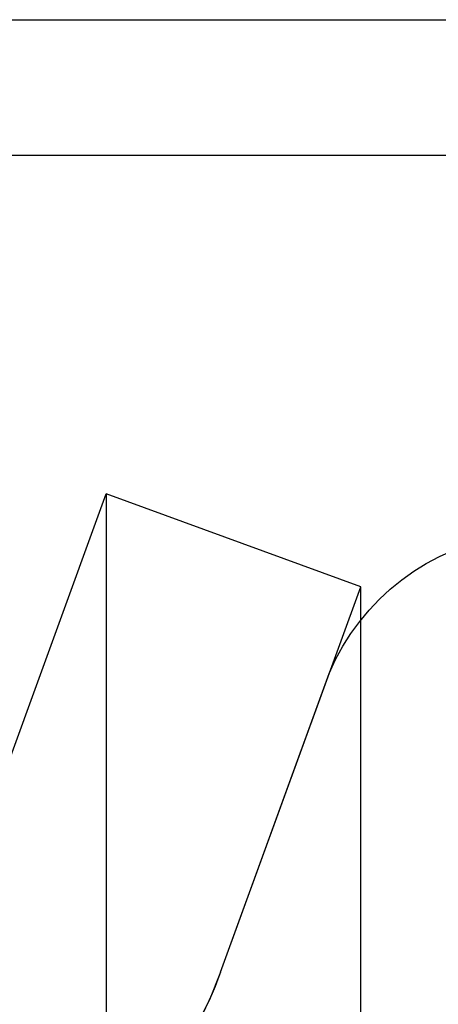
# Model space of a CAD drawing. Extents: x -59 to 285, y -226 to 1500.
# Drawn here: x 272 to 276, y 671 to 678 of the extents above; entities that cross this region are included whole.
import ezdxf

# ---------------------------------------------------------------- set-up
doc = ezdxf.new("R2010")
doc.units = 0
doc.header["$LTSCALE"] = 10
doc.linetypes.add('VERDECKT', pattern=[9.525, 6.35, -3.175])
doc.layers.get('0').update_dxf_attribs({"linetype": 'CONTINUOUS'})
doc.layers.add('STEMPEL', color=3, linetype='CONTINUOUS')

# ---------------------------------------------------------------- blocks, each defined once
blk = doc.blocks.new('A$C73601B90')
at = {"color": 3, "linetype": 'CONTINUOUS', "extrusion": (-2e-16, 1, -2e-16)}
blk.add_line((51.3614, 677.9977), (67.5414, 677.9977), dxfattribs=at)
at = {"color": 1, "linetype": 'VERDECKT', "extrusion": (-2e-16, 1, -2e-16)}
for p, q in [((51.3614, 676.9977), (67.5414, 676.9977)), ((55.0372, 671.658), (56.0716, 674.5)), ((56.0716, 674.5), (56.0716, 565.5)), ((57.951, 673.816), (56.0716, 674.5)), ((56.9166, 670.9739), (57.951, 673.816)), ((57.951, 566.184), (57.951, 673.816)), ((56.9166, 670.9739), (57.7183, 673.1766))]:
    blk.add_line(p, q, dxfattribs=at)
at = {"color": 1, "linetype": 'VERDECKT', "extrusion": (0, -2e-16, -1)}
for centre, radius, start, end in [((-59.2849, 672.5136), 1.7011, 22.93863, 141.79157), ((-54.0975, 672), 3, 200, 265.7724), ((-54.0975, 672), 3, 200, 217.47952)]:
    blk.add_arc(centre, radius, start, end, dxfattribs=at)

msp = doc.modelspace()

# ---------------------------------------------------------------- block references
at = {"layer": 'STEMPEL'}
msp.add_blockref('A$C73601B90', (217, 0), dxfattribs=at)

doc.saveas('drawing.dxf')
